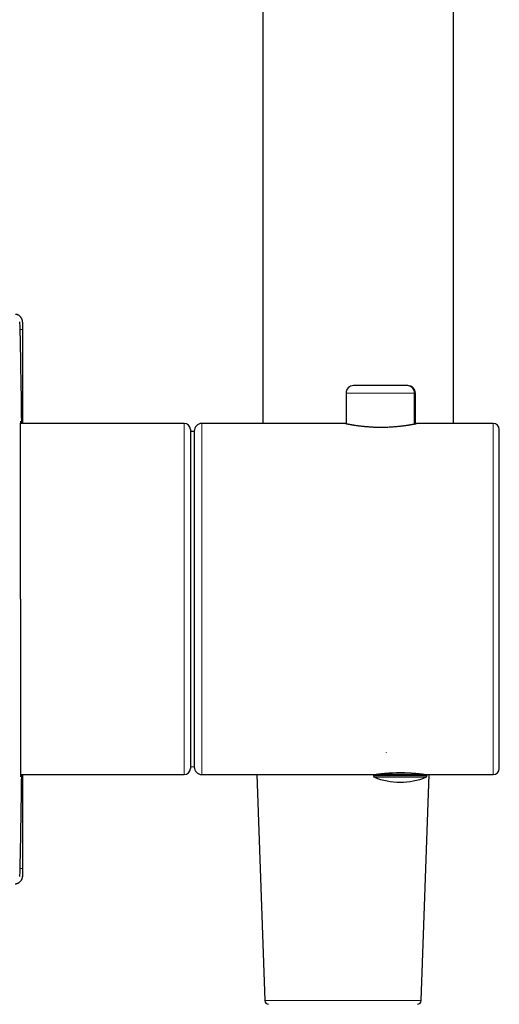
# Model space of a CAD drawing. Units: millimetres. Extents: x 8 to 887, y 12 to 1098.
# Drawn here: x 817 to 880, y 840 to 969 of the extents above; entities that cross this region are included whole.
import ezdxf

# ---------------------------------------------------------------- set-up
doc = ezdxf.new("R2010")
doc.units = ezdxf.units.MM

msp = doc.modelspace()

# ---------------------------------------------------------------- linework, layer by layer
at = {"color": 7, "linetype": 'Continuous', "lineweight": 30}
for p, q in [((848.77, 1095.81), (848.77, 916.08)), ((873.77, 916.08), (873.77, 1021.76)), ((817.27, 929.43), (817.26, 929.47)), ((817.27, 929.38), (817.26, 929.43)), ((817.27, 929.38), (817.27, 928.38)), ((817.27, 928.38), (817.27, 916.08)), ((859.67, 920.04), (859.67, 916.07)), ((867.67, 921.04), (860.67, 921.04)), ((867.77, 921.04), (867.67, 921.04)), ((868.67, 916.03), (868.67, 920.04)), ((868.77, 916.05), (868.77, 920.04)), ((838.47, 916.08), (817.02, 916.08)), ((859.62, 916.08), (840.77, 916.08)), ((878.97, 916.08), (868.92, 916.08)), ((839.27, 915.28), (839.27, 870.88)), ((839.77, 915.04), (839.27, 915.04)), ((839.77, 915.08), (839.77, 871.08)), ((879.77, 870.88), (879.77, 915.28)), ((864.94, 872.95), (864.93, 872.91)), ((839.27, 871.12), (839.77, 871.11)), ((817.02, 870.08), (838.47, 870.08)), ((817.27, 870.08), (817.27, 857.77)), ((840.77, 870.08), (863.27, 870.08)), ((847.97, 870.08), (849.01, 840.46)), ((863.27, 870.08), (863.27, 869.91)), ((863.27, 870.08), (870.27, 870.08)), ((865.52, 870.08), (865.49, 870.26)), ((869.53, 840.46), (870.56, 870.08)), ((870.27, 869.91), (870.27, 870.08)), ((870.27, 870.08), (878.97, 870.08)), ((817.27, 856.77), (817.25, 856.69)), ((817.27, 857.77), (817.27, 856.77))]:
    msp.add_line(p, q, dxfattribs=at)
at = {"color": 8, "linetype": 'Continuous', "lineweight": 0}
for p, q in [((868.67, 920.04), (859.67, 920.04)), ((868.77, 920.04), (868.67, 920.04)), ((838.47, 916.08), (838.47, 870.08)), ((840.77, 916.08), (840.77, 870.08)), ((878.97, 916.08), (878.97, 870.08)), ((863.27, 869.91), (870.27, 869.91)), ((863.39, 869.73), (870.14, 869.73)), ((867.64, 870.28), (865.9, 870.28)), ((849.01, 840.46), (869.53, 840.46))]:
    msp.add_line(p, q, dxfattribs=at)
at = {"color": 7, "linetype": 'Continuous', "lineweight": 30}
for centre, radius, start, end in [((860.67, 920.04), 1, 90, 180), ((867.67, 920.04), 1, 0, 90), ((867.77, 920.04), 1, 0, 90), ((838.47, 915.28), 0.8, 0, 90), ((840.77, 915.08), 1, 90, 180), ((878.97, 915.28), 0.8, 0, 90), ((838.47, 870.88), 0.8, 270, 0), ((840.77, 871.08), 1, 180, 270), ((878.97, 870.88), 0.8, 270, 0), ((863.47, 869.91), 0.2, 180, 248.2359), ((866.77, 878.18), 9.1, 248.2359, 270), ((863.92, 870.28), 0.2, 270, 313.7049), ((866.77, 878.18), 9.1, 270, 291.7641), ((870.07, 869.91), 0.2, 291.7641, 0), ((849.51, 840.48), 0.5, 182, 270), ((869.03, 840.48), 0.5, 270, 358)]:
    msp.add_arc(centre, radius, start, end, dxfattribs=at)
for points, knots in [([(817.27, 929.43), (817.27, 929.45), (817.26, 929.49), (817.26, 929.54), (817.25, 929.59), (817.23, 929.64), (817.21, 929.71), (817.18, 929.8), (817.13, 929.9), (817.06, 929.99), (816.99, 930.08), (816.9, 930.16), (816.81, 930.23), (816.72, 930.28), (816.63, 930.32), (816.56, 930.34), (816.51, 930.35), (816.46, 930.37), (816.4, 930.38), (816.36, 930.38), (816.33, 930.38)], [0, 0, 0, 0, 0.044042, 0.079278, 0.109274, 0.138939, 0.197847, 0.256735, 0.335234, 0.413734, 0.492235, 0.570736, 0.649237, 0.727736, 0.786625, 0.84432, 0.87086, 0.90137, 0.944212, 1, 1, 1, 1]), ([(816.89, 929.41), (816.93, 927.47), (817.01, 923.6), (817.08, 919.15), (817.11, 916.65), (817.12, 916.08)], [0, 0, 0, 0, 0.435933, 0.871866, 1, 1, 1, 1]), ([(816.99, 893.08), (816.99, 893.26), (816.99, 893.64), (816.99, 894.21), (816.99, 894.8), (816.99, 895.39), (816.99, 896), (816.99, 896.61), (816.99, 897.23), (816.99, 897.85), (816.99, 898.44), (816.99, 899.02), (816.99, 899.61), (816.99, 900.2), (816.99, 900.8), (816.99, 901.4), (816.99, 901.8), (816.99, 902.02), (816.99, 902.04), (816.99, 902.06), (816.99, 902.08), (816.99, 902.11), (816.99, 902.16), (816.99, 902.28), (816.99, 902.47), (816.99, 902.69), (816.99, 902.93), (816.99, 903.21), (817, 903.52), (817, 903.84), (817, 904.16), (817, 904.49), (817, 904.83), (817, 905.18), (817, 905.54), (817, 905.83), (817, 906.05), (817, 906.18), (817, 906.32), (817, 906.46), (817, 906.6), (817, 906.79), (817, 907.02), (817, 907.29), (817, 907.54), (817, 907.76), (817, 907.96), (817, 908.17), (817, 908.37), (817, 908.56), (817, 908.74), (817, 908.9), (817, 909.05), (817, 909.18), (817, 909.29), (817, 909.4), (817, 909.48), (817, 909.54), (817, 909.58), (817, 909.6), (817, 909.63), (817, 909.65), (817, 909.68), (817, 909.7), (817, 909.73), (817, 909.79), (817, 909.95), (817.01, 910.25), (817.01, 910.63), (817.01, 911.06), (817.01, 911.48), (817.01, 911.91), (817.01, 912.34), (817.01, 912.74), (817.01, 913.1), (817.01, 913.44), (817.01, 913.76), (817.01, 914.06), (817.01, 914.34), (817.01, 914.54), (817.01, 914.66), (817.01, 914.72), (817.01, 914.77), (817.02, 914.83), (817.02, 914.88), (817.02, 914.93), (817.02, 915.01), (817.02, 915.11), (817.02, 915.27), (817.02, 915.45), (817.02, 915.62), (817.02, 915.77), (817.02, 915.89), (817.02, 916), (817.02, 916.1), (817.02, 916.19), (817.03, 916.26), (817.03, 916.31), (817.03, 916.35), (817.03, 916.37), (817.03, 916.38), (817.03, 916.38), (817.03, 916.38), (817.03, 916.37), (817.03, 916.37), (817.04, 916.37), (817.04, 916.36), (817.04, 916.35), (817.04, 916.33), (817.04, 916.27), (817.04, 916.2), (817.05, 916.13), (817.05, 916.08), (817.05, 916.08)], [0, 0, 0, 0, 0.013895, 0.028089, 0.042581, 0.057373, 0.072464, 0.087853, 0.103541, 0.119528, 0.134139, 0.148991, 0.164083, 0.179417, 0.194991, 0.210807, 0.226864, 0.227467, 0.228079, 0.228698, 0.229324, 0.229958, 0.2306, 0.233727, 0.239728, 0.24554, 0.251778, 0.259762, 0.268351, 0.277546, 0.286268, 0.295472, 0.305158, 0.315328, 0.32598, 0.337114, 0.340794, 0.345146, 0.349416, 0.353602, 0.357704, 0.361724, 0.370869, 0.379551, 0.386912, 0.393905, 0.400529, 0.406784, 0.41375, 0.420193, 0.426114, 0.431512, 0.436387, 0.44074, 0.444949, 0.448517, 0.451446, 0.453734, 0.454608, 0.455483, 0.456358, 0.457232, 0.458107, 0.458981, 0.459856, 0.460731, 0.466228, 0.476045, 0.493575, 0.509227, 0.524879, 0.543512, 0.562145, 0.580778, 0.597415, 0.614051, 0.630688, 0.647325, 0.663962, 0.680598, 0.684341, 0.688067, 0.691778, 0.695473, 0.699152, 0.702815, 0.706462, 0.716411, 0.72624, 0.743494, 0.760367, 0.77511, 0.789549, 0.803684, 0.817515, 0.833584, 0.849222, 0.864429, 0.879206, 0.893552, 0.907467, 0.910623, 0.91378, 0.916938, 0.920097, 0.923257, 0.926418, 0.929579, 0.946983, 0.962546, 0.978129, 0.996708, 1, 1, 1, 1]), ([(859.62, 916.08), (859.62, 916.08), (859.62, 916.08), (859.62, 916.08), (859.64, 916.07), (859.67, 916.07), (859.73, 916.06), (859.79, 916.04), (859.85, 916.03), (859.91, 916.02), (859.99, 916.01), (860.06, 915.99), (860.15, 915.97), (860.24, 915.96), (860.34, 915.94), (860.45, 915.92), (860.55, 915.91), (860.66, 915.89), (860.77, 915.87), (860.91, 915.85), (861.09, 915.82), (861.31, 915.79), (861.51, 915.77), (861.69, 915.75), (861.85, 915.73), (862.01, 915.71), (862.19, 915.7), (862.37, 915.68), (862.56, 915.67), (862.75, 915.65), (862.94, 915.64), (863.11, 915.63), (863.28, 915.62), (863.45, 915.62), (863.66, 915.61), (863.92, 915.6), (864.21, 915.6), (864.46, 915.6), (864.66, 915.6), (864.83, 915.61), (865, 915.61), (865.21, 915.62), (865.46, 915.63), (865.73, 915.65), (866, 915.67), (866.25, 915.69), (866.47, 915.71), (866.66, 915.73), (866.82, 915.75), (866.98, 915.76), (867.13, 915.78), (867.29, 915.8), (867.45, 915.82), (867.59, 915.85), (867.72, 915.87), (867.85, 915.88), (867.97, 915.9), (868.08, 915.92), (868.19, 915.94), (868.29, 915.96), (868.39, 915.98), (868.48, 915.99), (868.56, 916.01), (868.63, 916.02), (868.69, 916.03), (868.74, 916.04), (868.79, 916.05), (868.85, 916.06), (868.89, 916.07), (868.91, 916.07), (868.92, 916.08), (868.92, 916.08), (868.92, 916.08)], [0, 0, 0, 0, 0.005869, 0.017562, 0.029256, 0.04953, 0.069891, 0.088288, 0.101266, 0.114267, 0.127357, 0.140471, 0.153652, 0.166856, 0.180152, 0.193472, 0.205231, 0.216989, 0.228812, 0.240635, 0.261126, 0.281702, 0.300291, 0.313202, 0.326114, 0.339111, 0.352108, 0.366534, 0.380989, 0.394712, 0.40846, 0.420239, 0.432017, 0.443863, 0.455709, 0.476251, 0.496884, 0.51553, 0.527107, 0.538684, 0.550326, 0.561967, 0.582149, 0.602415, 0.620725, 0.639811, 0.658967, 0.671862, 0.684758, 0.697739, 0.71072, 0.725125, 0.739558, 0.753257, 0.766981, 0.779877, 0.792773, 0.805753, 0.818734, 0.833139, 0.847573, 0.861274, 0.875, 0.887437, 0.899894, 0.911184, 0.922488, 0.943134, 0.963871, 0.982612, 0.99424, 1, 1, 1, 1]), ([(816.99, 893.08), (816.99, 892.89), (816.99, 892.51), (816.99, 891.94), (816.99, 891.36), (816.99, 890.76), (816.99, 890.16), (816.99, 889.54), (816.99, 888.92), (816.99, 888.31), (816.99, 887.72), (816.99, 887.15), (816.99, 886.58), (816.99, 886.02), (816.99, 885.49), (816.99, 885.1), (816.99, 884.84), (816.99, 884.7), (816.99, 884.57), (816.99, 884.43), (816.99, 884.3), (816.99, 883.98), (816.99, 883.49), (816.99, 882.82), (817, 882.17), (817, 881.53), (817, 880.9), (817, 880.28), (817, 879.67), (817, 879.07), (817, 878.48), (817, 877.96), (817, 877.53), (817, 877.17), (817, 876.9), (817, 876.75), (817, 876.69), (817, 876.67), (817, 876.65), (817, 876.64), (817, 876.62), (817, 876.58), (817, 876.52), (817, 876.43), (817, 876.33), (817.01, 876.21), (817.01, 876.07), (817.01, 875.92), (817.01, 875.76), (817.01, 875.58), (817.01, 875.39), (817.01, 875.19), (817.01, 874.98), (817.01, 874.76), (817.01, 874.55), (817.01, 874.35), (817.01, 874.17), (817.01, 874.02), (817.01, 873.92), (817.01, 873.85), (817.01, 873.79), (817.01, 873.73), (817.01, 873.67), (817.01, 873.62), (817.01, 873.51), (817.01, 873.36), (817.01, 873.17), (817.01, 872.98), (817.01, 872.8), (817.01, 872.62), (817.01, 872.45), (817.01, 872.3), (817.01, 872.16), (817.01, 872.03), (817.01, 871.92), (817.01, 871.83), (817.01, 871.73), (817.01, 871.66), (817.01, 871.62), (817.01, 871.61), (817.01, 871.6), (817.01, 871.59), (817.01, 871.58), (817.01, 871.57), (817.01, 871.56), (817.01, 871.47), (817.02, 871.3), (817.02, 871.08), (817.02, 870.87), (817.02, 870.69), (817.02, 870.53), (817.02, 870.38), (817.02, 870.26), (817.02, 870.15), (817.02, 870.06), (817.02, 869.98), (817.03, 869.91), (817.03, 869.86), (817.03, 869.83), (817.03, 869.8), (817.03, 869.79), (817.03, 869.78), (817.03, 869.78), (817.03, 869.78), (817.03, 869.78), (817.03, 869.78), (817.03, 869.78), (817.03, 869.78), (817.04, 869.78), (817.04, 869.82), (817.04, 869.87), (817.04, 869.96), (817.05, 870.02), (817.05, 870.07), (817.05, 870.08)], [0, 0, 0, 0, 0.013894, 0.028087, 0.042578, 0.057369, 0.072458, 0.087847, 0.103534, 0.11952, 0.133835, 0.148382, 0.16316, 0.178169, 0.191569, 0.205148, 0.208734, 0.212333, 0.215943, 0.219566, 0.223202, 0.226849, 0.244997, 0.263145, 0.281293, 0.29944, 0.317588, 0.335736, 0.353884, 0.372515, 0.391147, 0.409779, 0.422076, 0.434373, 0.445195, 0.449956, 0.45058, 0.451203, 0.451827, 0.45245, 0.453074, 0.453697, 0.456232, 0.459374, 0.463124, 0.46748, 0.472357, 0.477821, 0.483873, 0.490511, 0.497737, 0.505406, 0.513641, 0.522443, 0.531811, 0.539175, 0.546855, 0.554851, 0.557615, 0.560414, 0.56325, 0.566121, 0.568658, 0.570989, 0.573301, 0.582729, 0.591823, 0.600585, 0.610137, 0.619259, 0.627951, 0.636213, 0.644045, 0.651448, 0.657606, 0.663431, 0.668924, 0.675664, 0.676295, 0.67692, 0.677539, 0.678153, 0.678762, 0.679364, 0.679961, 0.680553, 0.697135, 0.713403, 0.729355, 0.744992, 0.760314, 0.775056, 0.789494, 0.803628, 0.817458, 0.830984, 0.844207, 0.857125, 0.869739, 0.880588, 0.891202, 0.893553, 0.895891, 0.898218, 0.900533, 0.902836, 0.905127, 0.907406, 0.925388, 0.943399, 0.961439, 0.979508, 0.997605, 1, 1, 1, 1]), ([(817.12, 870.08), (817.1, 869.18), (817.07, 866.51), (817, 862.07), (816.93, 858.52), (816.89, 856.74)], [0, 0, 0, 0, 0.200789, 0.600395, 1, 1, 1, 1]), ([(869.92, 870.08), (869.92, 870.08), (869.92, 870.08), (869.91, 870.08), (869.9, 870.08), (869.87, 870.08), (869.82, 870.09), (869.76, 870.1), (869.69, 870.11), (869.6, 870.12), (869.5, 870.13), (869.38, 870.14), (869.25, 870.16), (869.13, 870.17), (868.99, 870.18), (868.83, 870.2), (868.65, 870.22), (868.48, 870.23), (868.31, 870.24), (868.13, 870.25), (867.95, 870.26), (867.76, 870.27), (867.57, 870.28), (867.36, 870.29), (867.15, 870.29), (866.95, 870.29), (866.75, 870.29), (866.53, 870.29), (866.29, 870.29), (866.06, 870.28), (865.88, 870.28), (865.7, 870.27), (865.5, 870.26), (865.3, 870.25), (865.12, 870.23), (864.96, 870.22), (864.79, 870.21), (864.63, 870.19), (864.46, 870.18), (864.32, 870.16), (864.21, 870.15), (864.09, 870.14), (863.99, 870.13), (863.91, 870.11), (863.83, 870.1), (863.75, 870.09), (863.69, 870.09), (863.65, 870.08), (863.63, 870.08), (863.62, 870.08), (863.62, 870.08), (863.62, 870.08)], [0, 0, 0, 0, 0.004068, 0.019747, 0.035464, 0.058867, 0.0824, 0.102801, 0.123287, 0.141796, 0.166486, 0.191325, 0.210579, 0.229904, 0.24847, 0.272949, 0.297573, 0.317808, 0.338126, 0.356024, 0.379198, 0.398019, 0.416908, 0.440209, 0.463639, 0.481792, 0.500006, 0.522166, 0.548695, 0.575415, 0.591041, 0.606705, 0.631391, 0.656229, 0.675483, 0.694807, 0.713373, 0.737797, 0.762364, 0.782552, 0.802821, 0.820675, 0.843876, 0.862718, 0.881628, 0.904954, 0.928408, 0.952768, 0.977274, 0.997416, 1, 1, 1, 1]), ([(865.19, 870.24), (865.19, 870.23), (865.19, 870.21), (865.18, 870.16), (865.16, 870.12), (865.14, 870.1), (865.11, 870.08), (865.1, 870.08), (865.09, 870.08)], [0, 0, 0, 0, 0.072992, 0.285632, 0.498247, 0.665458, 0.832658, 1, 1, 1, 1]), ([(865.54, 870.08), (865.54, 870.08), (865.53, 870.08), (865.51, 870.09), (865.5, 870.1), (865.48, 870.12), (865.47, 870.14), (865.46, 870.17), (865.45, 870.2), (865.45, 870.23), (865.45, 870.25), (865.44, 870.25)], [0, 0, 0, 0, 0.115407, 0.234143, 0.349556, 0.468356, 0.583029, 0.701097, 0.814575, 0.9314, 1, 1, 1, 1]), ([(865.61, 870.08), (865.62, 870.08), (865.64, 870.08), (865.67, 870.11), (865.69, 870.14), (865.7, 870.19), (865.71, 870.23), (865.71, 870.26), (865.71, 870.27)], [0, 0, 0, 0, 0.191402, 0.382808, 0.574197, 0.724727, 0.875237, 1, 1, 1, 1]), ([(869.46, 870.13), (869.47, 870.13), (869.48, 870.11), (869.51, 870.1), (869.56, 870.08), (869.59, 870.08), (869.6, 870.08)], [0, 0, 0, 0, 0.1056554, 0.4036983, 0.7017232, 1, 1, 1, 1]), ([(816.31, 855.77), (816.34, 855.77), (816.37, 855.77), (816.43, 855.78), (816.48, 855.79), (816.53, 855.8), (816.58, 855.82), (816.63, 855.84), (816.7, 855.87), (816.78, 855.91), (816.88, 855.98), (816.97, 856.05), (817.05, 856.14), (817.11, 856.23), (817.17, 856.32), (817.2, 856.41), (817.23, 856.48), (817.24, 856.53), (817.25, 856.56), (817.25, 856.6), (817.26, 856.66), (817.27, 856.7), (817.27, 856.72)], [0, 0, 0, 0, 0.049708, 0.08758, 0.121887, 0.155992, 0.190973, 0.226008, 0.261043, 0.338864, 0.416686, 0.494509, 0.572333, 0.650155, 0.727977, 0.786356, 0.844305, 0.866529, 0.888486, 0.916844, 0.954007, 1, 1, 1, 1])]:
    msp.add_open_spline(points, degree=3, knots=knots, dxfattribs=at)
at = {"color": 8, "linetype": 'Continuous', "lineweight": 0}
for points, knots in [([(817.27, 928.38), (817.25, 928.38), (817.22, 928.38), (817.07, 928.38), (816.94, 928.38), (816.91, 928.38)], [0, 0, 0, 0, 0.4511672, 0.9023344, 1, 1, 1, 1]), ([(817.27, 857.77), (817.27, 857.77), (817.26, 857.77), (817.24, 857.77), (817.2, 857.77), (817.14, 857.77), (817.07, 857.77), (816.99, 857.77), (816.94, 857.77), (816.91, 857.77)], [0, 0, 0, 0, 0.148954, 0.297908, 0.446862, 0.595816, 0.74477, 0.893724, 1, 1, 1, 1])]:
    msp.add_open_spline(points, degree=3, knots=knots, dxfattribs=at)

doc.saveas('drawing.dxf')
